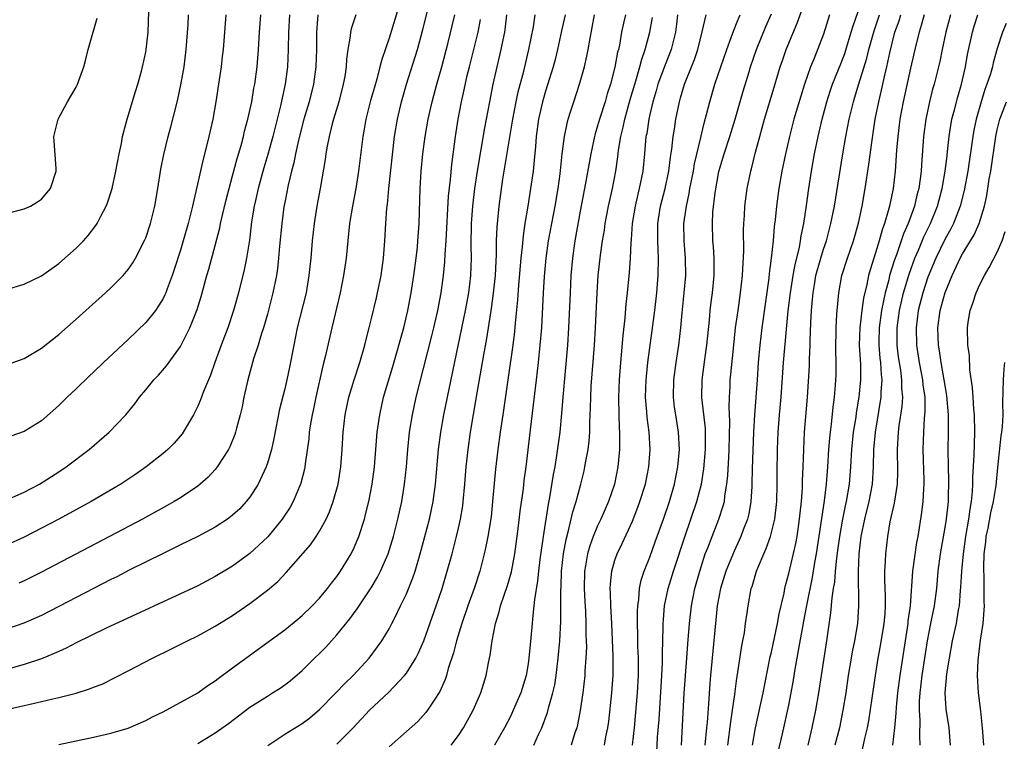
# Model space of a CAD drawing. Units: inches. Extents: x 2565000 to 2568000, y 1509000 to 1512000.
# Drawn here: x 2565930 to 2566044, y 1510367 to 1510450 of the extents above; entities that cross this region are included whole.
import ezdxf

# ---------------------------------------------------------------- set-up
doc = ezdxf.new("R2010")
doc.units = ezdxf.units.IN
doc.header["$MEASUREMENT"] = 0
doc.layers.add('LD25651509_2ft', color=73, linetype='Continuous')

msp = doc.modelspace()

# ---------------------------------------------------------------- linework, layer by layer
at = {"layer": 'LD25651509_2ft'}
for points, elevation in [([(2566006.66, 1510367), (2566006.97, 1510372.97), (2566007.27, 1510377), (2566007.38, 1510378.63), (2566007.57, 1510381), (2566007.81, 1510383), (2566008.2, 1510385), (2566008.75, 1510387), (2566009.4, 1510389), (2566009.67, 1510389.67), (2566010.17, 1510391), (2566010.97, 1510393), (2566011.47, 1510394.53), (2566011.59, 1510395), (2566011.66, 1510395.66), (2566011.89, 1510397), (2566011.99, 1510398.01), (2566012.1, 1510400.1), (2566012.16, 1510401), (2566012.23, 1510404.23), (2566012.15, 1510405.85), (2566012.18, 1510407), (2566012.25, 1510408.25), (2566012.27, 1510409), (2566012.35, 1510409.65), (2566012.63, 1510412.63), (2566012.89, 1510415), (2566013.16, 1510417), (2566013.45, 1510419), (2566013.68, 1510421), (2566013.73, 1510421.73), (2566013.83, 1510423.83), (2566013.79, 1510426.21), (2566013.83, 1510427), (2566013.91, 1510427.91), (2566013.96, 1510429), (2566014.22, 1510431), (2566014.62, 1510433), (2566014.71, 1510433.29), (2566015.18, 1510435.18), (2566015.66, 1510437), (2566016.22, 1510439), (2566017.33, 1510442.67), (2566018.02, 1510445), (2566018.27, 1510445.73), (2566018.7, 1510447), (2566019.96, 1510450.04), (2566021.03, 1510453.03)], 9862), ([(2565927.3, 1510370.7), (2565931, 1510371.54), (2565931.72, 1510371.72), (2565933, 1510372), (2565934.33, 1510372.33), (2565935, 1510372.47), (2565937, 1510372.98), (2565938.55, 1510373.45), (2565939, 1510373.64), (2565939.98, 1510374.02), (2565943, 1510375.53), (2565945.77, 1510377), (2565947.95, 1510378.06), (2565949.8, 1510379), (2565951, 1510379.57), (2565953, 1510380.66), (2565955, 1510381.9), (2565957, 1510383.28), (2565959, 1510384.8), (2565960.19, 1510385.81), (2565961.17, 1510386.83), (2565963.96, 1510390.04), (2565964.61, 1510391), (2565965, 1510391.61), (2565965.76, 1510393), (2565966.16, 1510393.84), (2565966.57, 1510395), (2565967.13, 1510397), (2565967.44, 1510399), (2565967.59, 1510401), (2565967.71, 1510403), (2565967.94, 1510405), (2565968.36, 1510407), (2565968.98, 1510409.02), (2565969.64, 1510411), (2565970.22, 1510413), (2565970.37, 1510413.63), (2565970.73, 1510415), (2565971, 1510416.07), (2565971.56, 1510418.44), (2565971.69, 1510419), (2565972.09, 1510421), (2565972.38, 1510423), (2565972.53, 1510425), (2565972.63, 1510427), (2565972.75, 1510428.75), (2565972.81, 1510429.19), (2565972.97, 1510431), (2565973.63, 1510437), (2565973.97, 1510439), (2565974.45, 1510441), (2565975.02, 1510443), (2565976.27, 1510447), (2565976.86, 1510449.14), (2565977.42, 1510451.42)], 9836), ([(2565974.2, 1510452.2), (2565973, 1510448.32), (2565972.16, 1510445.84), (2565971.96, 1510445), (2565971.59, 1510443.59), (2565971.31, 1510442.69), (2565970.88, 1510441.12), (2565970.34, 1510439), (2565970.15, 1510437.85), (2565969.99, 1510437), (2565969.49, 1510433), (2565969.19, 1510431), (2565968.8, 1510429), (2565968.46, 1510427), (2565968.07, 1510423), (2565967.77, 1510421), (2565967.38, 1510419), (2565966.41, 1510415), (2565965.64, 1510411.64), (2565965.37, 1510410.63), (2565964.57, 1510407), (2565964.31, 1510405.69), (2565964.15, 1510405), (2565963.96, 1510403.96), (2565963.82, 1510403), (2565963.76, 1510402.24), (2565963.35, 1510399.35), (2565963.32, 1510399), (2565963.26, 1510398.74), (2565962.87, 1510397.13), (2565962.82, 1510397), (2565961.98, 1510395), (2565961.62, 1510394.38), (2565960.72, 1510393), (2565959.04, 1510390.96), (2565957, 1510389.03), (2565955, 1510387.58), (2565953, 1510386.37), (2565951, 1510385.33), (2565940.39, 1510380.39), (2565937, 1510378.75), (2565935.85, 1510378.15), (2565935, 1510377.78), (2565934.48, 1510377.52), (2565933, 1510376.93), (2565931, 1510376.26), (2565929, 1510375.69)], 9834), ([(2565929, 1510419.41), (2565931, 1510420.01), (2565933, 1510420.97), (2565935, 1510422.39), (2565937, 1510424.15), (2565937.83, 1510425), (2565938.39, 1510425.61), (2565939.25, 1510426.75), (2565939.4, 1510427), (2565939.82, 1510427.82), (2565940.46, 1510429), (2565940.62, 1510429.38), (2565941.16, 1510431), (2565941.58, 1510433), (2565941.93, 1510435), (2565942.2, 1510436.2), (2565942.34, 1510437), (2565942.88, 1510439), (2565943.81, 1510442.19), (2565944.08, 1510443), (2565944.5, 1510444.5), (2565944.63, 1510445), (2565945, 1510446.7), (2565945.05, 1510447), (2565945.27, 1510449), (2565945.36, 1510451.36)], 9820), ([(2565969.2, 1510451), (2565968.63, 1510449.37), (2565968.56, 1510449), (2565968.53, 1510448.53), (2565968.26, 1510447), (2565968.11, 1510445.89), (2565968.06, 1510445), (2565967.9, 1510443.9), (2565967.74, 1510443), (2565967.21, 1510441), (2565966.61, 1510439), (2565966.46, 1510438.46), (2565966.1, 1510437), (2565965.87, 1510435.87), (2565965.72, 1510435), (2565965.64, 1510434.36), (2565965.08, 1510431), (2565964.71, 1510429), (2565964.39, 1510427), (2565964.16, 1510425), (2565963.99, 1510423), (2565963.79, 1510421), (2565963.45, 1510419), (2565962.43, 1510415), (2565962.03, 1510413), (2565961.55, 1510410.45), (2565961.25, 1510409), (2565961, 1510407.97), (2565960.38, 1510405.62), (2565959.74, 1510402.27), (2565959.46, 1510401), (2565959, 1510399.42), (2565958.86, 1510399), (2565957.93, 1510397), (2565957, 1510395.53), (2565956.58, 1510395), (2565955.82, 1510394.18), (2565955, 1510393.44), (2565954.76, 1510393.24), (2565954.41, 1510393), (2565953, 1510392.07), (2565951, 1510391), (2565949, 1510390.02), (2565948.33, 1510389.67), (2565947, 1510389.05), (2565943.1, 1510387.1), (2565941.66, 1510386.34), (2565941, 1510386.03), (2565933, 1510381.91), (2565932.38, 1510381.62), (2565930.99, 1510381.01), (2565929, 1510380.32)], 9832), ([(2565961.55, 1510451), (2565961.44, 1510449), (2565961.41, 1510447), (2565961.32, 1510445), (2565961.06, 1510443), (2565960.51, 1510440.51), (2565959.62, 1510437), (2565959.06, 1510434.94), (2565958.6, 1510433.4), (2565958.29, 1510432.29), (2565957.94, 1510431), (2565957.63, 1510429.63), (2565957.5, 1510429), (2565957.19, 1510427.19), (2565956.93, 1510425.07), (2565956.61, 1510423), (2565956.34, 1510421.66), (2565955.66, 1510419), (2565955.11, 1510417), (2565954.44, 1510415), (2565953.68, 1510413), (2565952.95, 1510411), (2565952.46, 1510409.54), (2565952.21, 1510409), (2565951.67, 1510407.67), (2565951.31, 1510406.69), (2565951, 1510405.98), (2565950.5, 1510405), (2565949.32, 1510403), (2565949.19, 1510402.81), (2565948.27, 1510401.73), (2565947.54, 1510401), (2565947, 1510400.52), (2565945.07, 1510399), (2565943.85, 1510398.15), (2565942.13, 1510397), (2565938.74, 1510395), (2565935, 1510392.99), (2565931, 1510390.92), (2565929, 1510389.98)], 9828), ([(2565929, 1510410.72), (2565931, 1510411.45), (2565933, 1510412.65), (2565935, 1510414.24), (2565937, 1510415.99), (2565940.36, 1510419), (2565941, 1510419.59), (2565942.41, 1510421), (2565943, 1510421.71), (2565943.53, 1510422.47), (2565943.84, 1510423), (2565944.9, 1510425.1), (2565945, 1510425.36), (2565945.54, 1510427), (2565946.05, 1510429), (2565946.41, 1510431), (2565946.76, 1510433.24), (2565947.09, 1510434.91), (2565947.6, 1510437), (2565947.9, 1510438.1), (2565948.49, 1510440.49), (2565948.7, 1510441.3), (2565949.06, 1510442.94), (2565949.41, 1510445), (2565949.65, 1510447), (2565949.87, 1510449.87), (2565949.93, 1510451)], 9822), ([(2565929, 1510428.13), (2565931, 1510428.67), (2565931.74, 1510429), (2565932.53, 1510429.47), (2565933, 1510429.8), (2565934.05, 1510431), (2565934.71, 1510433), (2565934.7, 1510433.3), (2565934.47, 1510436.47), (2565934.44, 1510437), (2565934.92, 1510439), (2565936, 1510441), (2565937, 1510442.69), (2565937.11, 1510442.89), (2565937.87, 1510445), (2565938.11, 1510445.89), (2565938.37, 1510447), (2565939.41, 1510450.59)], 9818), ([(2565929.35, 1510395.35), (2565931, 1510396.09), (2565932.76, 1510397), (2565935, 1510398.43), (2565935.86, 1510399), (2565938.48, 1510401), (2565940.81, 1510403), (2565942.72, 1510405), (2565943.75, 1510406.25), (2565944.27, 1510407), (2565945, 1510407.86), (2565945.92, 1510409), (2565946.46, 1510409.54), (2565947.4, 1510410.6), (2565949, 1510412.84), (2565949.09, 1510413), (2565950.09, 1510415), (2565950.92, 1510417.08), (2565951.39, 1510418.61), (2565952.04, 1510421), (2565952.26, 1510421.74), (2565953, 1510424.47), (2565953.52, 1510426.48), (2565953.61, 1510427), (2565953.79, 1510427.79), (2565954.27, 1510429.73), (2565955, 1510432.47), (2565955.52, 1510434.48), (2565955.97, 1510435.97), (2565956.24, 1510437), (2565956.38, 1510437.62), (2565956.76, 1510439), (2565957.2, 1510441), (2565957.46, 1510442.54), (2565957.55, 1510443), (2565957.82, 1510445), (2565957.97, 1510447), (2565958.08, 1510449), (2565958.24, 1510451)], 9826), ([(2565954.24, 1510451), (2565954.06, 1510449), (2565953.9, 1510447), (2565953.81, 1510446.19), (2565953.67, 1510445), (2565953.39, 1510443), (2565953.08, 1510441), (2565952.73, 1510439), (2565952.28, 1510437), (2565952.04, 1510436.04), (2565951.61, 1510434.39), (2565950.39, 1510429), (2565950.21, 1510428.21), (2565949.89, 1510427), (2565949.33, 1510425), (2565949, 1510423.92), (2565948.29, 1510421.71), (2565948.05, 1510421), (2565947.46, 1510419.46), (2565947.3, 1510419), (2565947.22, 1510418.78), (2565947, 1510418.36), (2565946.49, 1510417.51), (2565946.11, 1510417), (2565945, 1510415.62), (2565943, 1510413.66), (2565940.16, 1510411), (2565939, 1510409.89), (2565938.53, 1510409.47), (2565937, 1510407.98), (2565935.96, 1510407), (2565935, 1510406.06), (2565933, 1510404.31), (2565931, 1510403.05), (2565929.47, 1510402.53)], 9824), ([(2565964.79, 1510451), (2565964.64, 1510449), (2565964.64, 1510447), (2565964.59, 1510445), (2565964.31, 1510443), (2565963.8, 1510441), (2565963.21, 1510439), (2565962.59, 1510436.59), (2565962.25, 1510435), (2565962.04, 1510433.96), (2565961.78, 1510433), (2565961.39, 1510431.39), (2565961, 1510429.39), (2565960.91, 1510428.91), (2565960.65, 1510427), (2565960.4, 1510424.4), (2565960.3, 1510423), (2565960.18, 1510421.82), (2565960.06, 1510421), (2565959.64, 1510419), (2565959, 1510416.55), (2565958.56, 1510415), (2565958.33, 1510414.33), (2565957.94, 1510413), (2565957.41, 1510411.41), (2565956.74, 1510409), (2565956.31, 1510407), (2565956.1, 1510405.9), (2565955.88, 1510405), (2565955.46, 1510403.46), (2565955.35, 1510403), (2565955.27, 1510402.73), (2565954.7, 1510401.3), (2565954.53, 1510401), (2565953.24, 1510399), (2565953, 1510398.71), (2565952.18, 1510397.82), (2565951.28, 1510397), (2565951, 1510396.79), (2565949, 1510395.45), (2565948.28, 1510395), (2565947.46, 1510394.54), (2565944.62, 1510393), (2565940.85, 1510391), (2565933, 1510386.89), (2565931, 1510385.89), (2565930.39, 1510385.61)], 9830), ([(2565935, 1510367.07), (2565937, 1510367.47), (2565939, 1510367.9), (2565941, 1510368.37), (2565943, 1510368.96), (2565945, 1510369.83), (2565945.77, 1510370.23), (2565947, 1510370.82), (2565951, 1510373.02), (2565952.15, 1510373.85), (2565953, 1510374.39), (2565953.34, 1510374.66), (2565955, 1510375.89), (2565956.8, 1510377.2), (2565957.96, 1510378.04), (2565961, 1510380.27), (2565962.51, 1510381.49), (2565963, 1510381.9), (2565964.15, 1510383), (2565965, 1510383.89), (2565965.91, 1510385), (2565966.38, 1510385.62), (2565967, 1510386.39), (2565967.42, 1510387), (2565968.65, 1510389), (2565969, 1510389.72), (2565969.53, 1510391), (2565970.16, 1510393), (2565970.34, 1510393.66), (2565970.67, 1510395), (2565971.06, 1510397), (2565971.32, 1510399), (2565971.65, 1510403), (2565971.93, 1510405), (2565972.38, 1510407), (2565973.44, 1510410.56), (2565974.7, 1510415), (2565975.18, 1510417), (2565975.54, 1510419), (2565975.84, 1510421), (2565976.11, 1510423), (2565976.26, 1510424.26), (2565976.33, 1510425), (2565976.45, 1510427), (2565976.58, 1510431), (2565976.71, 1510433), (2565976.9, 1510435), (2565977.16, 1510437), (2565977.52, 1510439), (2565977.97, 1510441), (2565978.51, 1510443), (2565979.07, 1510445), (2565979.81, 1510447.81), (2565980.28, 1510449.72), (2565980.56, 1510451)], 9838), ([(2565951, 1510367.18), (2565953, 1510368.41), (2565954.52, 1510369.48), (2565957, 1510371.35), (2565959, 1510372.64), (2565959.61, 1510373), (2565960.47, 1510373.53), (2565961, 1510373.91), (2565961.61, 1510374.39), (2565963, 1510375.58), (2565964.44, 1510377), (2565965, 1510377.53), (2565965.73, 1510378.27), (2565966.37, 1510379), (2565967, 1510379.69), (2565968.49, 1510381.51), (2565969.34, 1510382.66), (2565970.93, 1510385.07), (2565971.68, 1510386.32), (2565972.03, 1510387), (2565972.89, 1510389), (2565973.51, 1510391), (2565974.03, 1510393), (2565974.46, 1510395), (2565974.78, 1510397), (2565975.01, 1510399), (2565975.17, 1510401), (2565975.37, 1510403), (2565975.69, 1510405), (2565976.14, 1510407), (2565976.51, 1510408.51), (2565977.94, 1510414.06), (2565978.16, 1510415), (2565978.62, 1510417), (2565979, 1510419), (2565979.27, 1510421), (2565979.43, 1510422.57), (2565979.45, 1510423.45), (2565979.57, 1510425), (2565979.85, 1510430.15), (2565980.07, 1510432.07), (2565980.22, 1510433.78), (2565980.66, 1510437), (2565980.96, 1510439), (2565981.33, 1510441), (2565981.65, 1510442.35), (2565982, 1510444), (2565982.25, 1510445), (2565983.27, 1510449), (2565983.54, 1510450.46)], 9840), ([(2565959.04, 1510366.96), (2565961, 1510368.26), (2565963, 1510369.48), (2565963.87, 1510370.13), (2565965, 1510371.09), (2565966.88, 1510373), (2565967.92, 1510374.08), (2565968.88, 1510375), (2565970.71, 1510377), (2565971.69, 1510378.31), (2565972.17, 1510379), (2565973, 1510380.36), (2565973.34, 1510381), (2565973.65, 1510381.65), (2565974.34, 1510383), (2565975, 1510384.38), (2565975.75, 1510386.25), (2565976, 1510387), (2565976.6, 1510389), (2565977.14, 1510391), (2565977.65, 1510393), (2565978.08, 1510395), (2565978.36, 1510397), (2565978.7, 1510401), (2565978.95, 1510403), (2565979.31, 1510405), (2565981.81, 1510417), (2565982.19, 1510419), (2565982.43, 1510421), (2565982.49, 1510423), (2565982.44, 1510424.44), (2565982.48, 1510427), (2565982.64, 1510429), (2565982.89, 1510431), (2565983.18, 1510433), (2565984.02, 1510437.98), (2565984.59, 1510441), (2565985, 1510443), (2565985.45, 1510445), (2565985.92, 1510447), (2565986.13, 1510448.13), (2565986.32, 1510449), (2565986.4, 1510449.6), (2565986.54, 1510451)], 9842), ([(2565967, 1510367.09), (2565968.87, 1510369), (2565970.74, 1510371), (2565972.95, 1510373.05), (2565974.8, 1510375), (2565975, 1510375.26), (2565976.07, 1510377), (2565976.39, 1510377.61), (2565977, 1510379), (2565978.42, 1510383), (2565979.1, 1510385), (2565979.71, 1510387), (2565980.26, 1510389), (2565980.78, 1510391), (2565981, 1510391.93), (2565981.24, 1510393), (2565981.49, 1510394.51), (2565981.55, 1510395), (2565981.74, 1510397), (2565981.89, 1510399), (2565982.09, 1510401), (2565982.37, 1510403), (2565983.07, 1510407.07), (2565983.65, 1510410.35), (2565983.9, 1510411.9), (2565984.25, 1510413.75), (2565984.71, 1510416.71), (2565984.8, 1510417.2), (2565985.04, 1510418.96), (2565985.26, 1510421), (2565985.33, 1510422.67), (2565985.38, 1510423.38), (2565985.38, 1510425), (2565985.43, 1510426.57), (2565985.68, 1510429), (2565986.1, 1510432.1), (2565987.23, 1510439), (2565987.62, 1510441), (2565987.87, 1510442.13), (2565988.5, 1510444.5), (2565989.1, 1510447), (2565989.61, 1510449.61), (2565989.82, 1510451)], 9844), ([(2565993.26, 1510451), (2565992.85, 1510449.15), (2565992.4, 1510447), (2565992.13, 1510445.87), (2565991.89, 1510445), (2565991, 1510442.2), (2565990.73, 1510441.27), (2565990.66, 1510441), (2565990.22, 1510439), (2565989.95, 1510437), (2565989.84, 1510435.84), (2565989.72, 1510434.28), (2565989.57, 1510433), (2565989.3, 1510431), (2565988.99, 1510428.99), (2565988.64, 1510427), (2565988.42, 1510425.58), (2565988.32, 1510424.32), (2565988.18, 1510423), (2565987.91, 1510419.91), (2565987.79, 1510418.21), (2565987.52, 1510415.52), (2565987.44, 1510414.56), (2565987.25, 1510413), (2565986.73, 1510409.27), (2565986.08, 1510405), (2565985.78, 1510403), (2565985.52, 1510401), (2565985.26, 1510398.74), (2565984.92, 1510395), (2565984.74, 1510393.26), (2565984.39, 1510391), (2565984.16, 1510389.84), (2565983.96, 1510389), (2565983.44, 1510387), (2565982.79, 1510385), (2565982.07, 1510383), (2565981.38, 1510381), (2565980.77, 1510379), (2565980.42, 1510377.59), (2565979.82, 1510375.82), (2565979.6, 1510375), (2565979.46, 1510374.54), (2565978.84, 1510373.16), (2565978.18, 1510372.18), (2565977.43, 1510371), (2565977.25, 1510370.75), (2565976.3, 1510369.7), (2565975, 1510368.57), (2565973, 1510366.79)], 9846), ([(2565980.17, 1510367), (2565981, 1510368.11), (2565981.59, 1510369), (2565982.68, 1510371), (2565983.56, 1510373), (2565984.19, 1510375), (2565984.46, 1510376.46), (2565984.65, 1510377.35), (2565984.86, 1510379), (2565985.25, 1510381), (2565985.69, 1510382.31), (2565985.84, 1510383), (2565986.24, 1510384.24), (2565986.63, 1510385.37), (2565987.08, 1510386.92), (2565987.47, 1510389), (2565987.88, 1510391.88), (2565988.11, 1510393.89), (2565988.46, 1510396.46), (2565988.56, 1510397.44), (2565988.77, 1510399), (2565989.27, 1510403.27), (2565989.99, 1510409), (2565990.21, 1510411), (2565990.41, 1510413), (2565990.57, 1510415), (2565990.79, 1510419), (2565990.91, 1510420.91), (2565991.09, 1510423), (2565991.35, 1510425), (2565991.72, 1510427), (2565992.13, 1510429), (2565992.47, 1510431), (2565992.7, 1510432.7), (2565992.94, 1510435), (2565993.2, 1510437), (2565993.49, 1510438.51), (2565993.63, 1510439), (2565993.94, 1510439.94), (2565994.25, 1510441), (2565994.92, 1510443), (2565995.49, 1510445), (2565995.77, 1510446.23), (2565995.92, 1510447), (2565996.09, 1510448.09), (2565996.63, 1510451)], 9848), ([(2566000.21, 1510451), (2565999.97, 1510450.03), (2565999.77, 1510449), (2565999.51, 1510447.51), (2565999.39, 1510447), (2565999.31, 1510446.69), (2565998.99, 1510444.99), (2565998.47, 1510443), (2565998.11, 1510441.89), (2565997.86, 1510441), (2565997.22, 1510439), (2565997, 1510438.21), (2565996.71, 1510437.29), (2565996.63, 1510437), (2565996.22, 1510435), (2565995.62, 1510431.62), (2565995, 1510428.39), (2565994.39, 1510425), (2565994.11, 1510423), (2565993.94, 1510421), (2565993.83, 1510419), (2565993.66, 1510415), (2565993.52, 1510413), (2565993, 1510407), (2565992.86, 1510405.14), (2565992.66, 1510403), (2565992.29, 1510400.29), (2565992.07, 1510399), (2565991.89, 1510398.11), (2565991.46, 1510395.46), (2565991.3, 1510394.7), (2565990.72, 1510391), (2565990.36, 1510388.36), (2565990.2, 1510387), (2565990.1, 1510385.9), (2565989.73, 1510383.73), (2565989.68, 1510383), (2565989.5, 1510381.5), (2565989.47, 1510381), (2565989.32, 1510379.32), (2565989.09, 1510377), (2565989, 1510376.35), (2565988.77, 1510375), (2565988.15, 1510373), (2565987.3, 1510371), (2565987, 1510370.36), (2565986.3, 1510369), (2565985.14, 1510367)], 9850), ([(2565989.66, 1510367), (2565990.2, 1510368.2), (2565990.58, 1510369), (2565991.24, 1510370.76), (2565991.39, 1510371.39), (2565991.87, 1510373), (2565992.07, 1510373.93), (2565992.23, 1510375), (2565992.47, 1510377), (2565992.66, 1510379), (2565992.77, 1510381.23), (2565992.77, 1510384.77), (2565992.8, 1510385.2), (2565992.86, 1510387), (2565993.09, 1510389), (2565993.37, 1510390.63), (2565993.67, 1510391.67), (2565994.17, 1510393.83), (2565994.55, 1510395), (2565995.07, 1510397), (2565995.45, 1510398.55), (2565995.55, 1510399), (2565995.65, 1510399.65), (2565995.9, 1510401), (2565996.02, 1510401.98), (2565996.09, 1510403), (2565996.11, 1510404.11), (2565996.2, 1510405.8), (2565996.22, 1510407), (2565996.28, 1510408.28), (2565996.63, 1510413), (2565996.76, 1510415), (2565996.95, 1510419), (2565997.08, 1510421), (2565997.33, 1510423.33), (2565997.57, 1510425), (2565997.79, 1510426.21), (2565997.89, 1510427), (2565998.27, 1510429), (2565998.71, 1510431), (2565999.1, 1510433), (2565999.33, 1510434.66), (2565999.42, 1510435.42), (2565999.67, 1510437), (2565999.95, 1510438.06), (2566000.14, 1510439), (2566000.76, 1510441.24), (2566001.28, 1510443), (2566001.41, 1510443.41), (2566001.87, 1510445), (2566002.09, 1510445.91), (2566002.49, 1510447), (2566003, 1510449), (2566003.33, 1510450.67)], 9852), ([(2566006.2, 1510451), (2566006.08, 1510449.92), (2566005.95, 1510449), (2566005.47, 1510447), (2566004.76, 1510445.24), (2566003.94, 1510443), (2566003.74, 1510442.26), (2566003.36, 1510441), (2566003, 1510439.52), (2566002.88, 1510439), (2566002.65, 1510437.35), (2566002.57, 1510437), (2566002.51, 1510436.51), (2566002.39, 1510435), (2566002.19, 1510433), (2566001.79, 1510431), (2566001.63, 1510430.37), (2566001.31, 1510429), (2566000.98, 1510427), (2566000.86, 1510425.14), (2566000.82, 1510424.82), (2566000.75, 1510423), (2566000.64, 1510421.36), (2566000.42, 1510419), (2566000.27, 1510417.73), (2566000.14, 1510416.14), (2565999.9, 1510414.1), (2565999.63, 1510411), (2565999.49, 1510409), (2565999.42, 1510407), (2565999.45, 1510405), (2565999.49, 1510403.49), (2565999.52, 1510403), (2565999.54, 1510402.46), (2565999.52, 1510401), (2565999.34, 1510399), (2565998.93, 1510397), (2565998.24, 1510395), (2565997.86, 1510394.15), (2565997.37, 1510393), (2565997, 1510392.23), (2565996.49, 1510391), (2565996.09, 1510389.91), (2565995.84, 1510389), (2565995.62, 1510387.62), (2565995.5, 1510387), (2565995.46, 1510385), (2565995.53, 1510383.53), (2565995.6, 1510382.4), (2565995.65, 1510381), (2565995.66, 1510379.66), (2565995.71, 1510378.29), (2565995.66, 1510377), (2565995.55, 1510375.55), (2565995.53, 1510375), (2565995.31, 1510373), (2565995.01, 1510370.99), (2565994.69, 1510369.31), (2565994.6, 1510369), (2565994.39, 1510368.39), (2565993.95, 1510367)], 9854), ([(2565997.8, 1510367), (2565997.96, 1510367.96), (2565998.18, 1510369), (2565998.28, 1510369.72), (2565998.65, 1510373), (2565998.81, 1510375), (2565998.81, 1510377.19), (2565998.65, 1510381), (2565998.53, 1510383), (2565998.49, 1510384.49), (2565998.45, 1510385), (2565998.47, 1510385.53), (2565998.64, 1510387), (2565999, 1510388.25), (2565999.26, 1510389), (2565999.83, 1510390.17), (2566001, 1510392.76), (2566001.64, 1510394.36), (2566001.87, 1510395), (2566002.5, 1510397), (2566002.9, 1510399), (2566003.04, 1510401), (2566002.92, 1510403), (2566002.69, 1510404.69), (2566002.66, 1510405.34), (2566002.53, 1510407), (2566002.6, 1510409), (2566002.62, 1510409.38), (2566002.8, 1510411), (2566003.3, 1510414.7), (2566003.57, 1510417), (2566003.8, 1510419), (2566003.97, 1510421), (2566004.02, 1510423), (2566003.96, 1510423.96), (2566003.93, 1510425), (2566003.95, 1510426.05), (2566003.94, 1510427), (2566004.25, 1510429), (2566004.76, 1510431), (2566005.19, 1510433), (2566005.39, 1510434.61), (2566005.55, 1510435.55), (2566005.69, 1510437), (2566005.85, 1510437.85), (2566006.01, 1510439), (2566006.43, 1510441), (2566006.56, 1510441.44), (2566006.99, 1510443), (2566008.16, 1510445.84), (2566008.55, 1510447), (2566009.05, 1510449.05), (2566009.49, 1510451)], 9856), ([(2566001.01, 1510367), (2566001.23, 1510369), (2566001.58, 1510373), (2566001.69, 1510375), (2566001.7, 1510375.7), (2566001.69, 1510377), (2566001.64, 1510378.36), (2566001.64, 1510379.64), (2566001.6, 1510381), (2566001.6, 1510382.4), (2566001.63, 1510383), (2566001.73, 1510383.73), (2566001.82, 1510385), (2566002.02, 1510385.98), (2566002.35, 1510387), (2566003, 1510388.62), (2566003.64, 1510390.36), (2566004.57, 1510393), (2566005.26, 1510395), (2566005.84, 1510397), (2566006.25, 1510399), (2566006.43, 1510401), (2566006.33, 1510403), (2566005.99, 1510405), (2566005.86, 1510405.86), (2566005.72, 1510407), (2566005.76, 1510409), (2566006.05, 1510411), (2566006.36, 1510413), (2566006.58, 1510415), (2566006.73, 1510416.73), (2566006.96, 1510419), (2566007.14, 1510421), (2566007.13, 1510423), (2566006.96, 1510425), (2566006.94, 1510427), (2566007.22, 1510429), (2566007.54, 1510430.46), (2566007.63, 1510431), (2566008.02, 1510433), (2566008.16, 1510433.84), (2566008.87, 1510436.87), (2566008.91, 1510437.09), (2566009.31, 1510438.69), (2566009.54, 1510439.54), (2566009.9, 1510441), (2566010.49, 1510443), (2566011.86, 1510447), (2566012.39, 1510448.39), (2566012.7, 1510449.3), (2566013, 1510449.98), (2566013.41, 1510451)], 9858), ([(2566003.8, 1510366.2), (2566003.91, 1510367.91), (2566004.07, 1510369.93), (2566004.39, 1510375), (2566004.46, 1510376.46), (2566004.46, 1510377.54), (2566004.55, 1510380.55), (2566004.55, 1510381), (2566004.57, 1510381.43), (2566004.71, 1510383), (2566005.11, 1510385), (2566005.72, 1510387), (2566007.04, 1510390.96), (2566008.44, 1510395), (2566008.95, 1510397), (2566009.24, 1510398.76), (2566009.43, 1510401), (2566009.42, 1510403), (2566009.41, 1510403.41), (2566009.01, 1510406.99), (2566009.02, 1510409), (2566009.33, 1510411.33), (2566009.57, 1510413), (2566009.87, 1510415.87), (2566009.97, 1510417), (2566010.07, 1510417.93), (2566010.22, 1510419), (2566010.42, 1510421), (2566010.43, 1510423), (2566010.34, 1510424.34), (2566010.28, 1510425), (2566010.22, 1510427), (2566010.28, 1510428.28), (2566010.53, 1510430.53), (2566010.97, 1510432.97), (2566011.56, 1510435), (2566012.21, 1510437), (2566012.83, 1510439), (2566013.77, 1510442.23), (2566014.44, 1510444.44), (2566014.61, 1510445), (2566015.3, 1510447), (2566016.36, 1510449.64), (2566017, 1510451.12)], 9860), ([(2566023.7, 1510451), (2566023, 1510448.77), (2566021.9, 1510445.9), (2566021.52, 1510445), (2566020.83, 1510443), (2566020.38, 1510441.62), (2566019.6, 1510439), (2566019.07, 1510437), (2566018.61, 1510435), (2566018.21, 1510433), (2566017.87, 1510431), (2566017.59, 1510429), (2566017.43, 1510427.43), (2566017.33, 1510426.66), (2566017.19, 1510425), (2566016.98, 1510423), (2566016.75, 1510421.25), (2566016.69, 1510420.69), (2566015.9, 1510415), (2566015.66, 1510413), (2566015.48, 1510411), (2566015.35, 1510409), (2566015.04, 1510405), (2566014.93, 1510403), (2566014.79, 1510398.79), (2566014.77, 1510397), (2566014.74, 1510396.74), (2566014.65, 1510395), (2566014.41, 1510393.59), (2566014.25, 1510393), (2566013.76, 1510391.76), (2566013.49, 1510391), (2566012.7, 1510389.3), (2566011.77, 1510387), (2566011.15, 1510385), (2566010.77, 1510383), (2566009.99, 1510375), (2566009.91, 1510374.09), (2566009.76, 1510371.76), (2566009.6, 1510369.6), (2566009.53, 1510369), (2566009.36, 1510367)], 9864), ([(2566012, 1510367), (2566012.32, 1510369.68), (2566012.54, 1510371), (2566012.8, 1510372.8), (2566012.83, 1510373.17), (2566013, 1510374.4), (2566013.6, 1510378.4), (2566013.73, 1510379), (2566013.9, 1510379.9), (2566014.04, 1510381), (2566014.22, 1510382.22), (2566014.32, 1510383), (2566014.69, 1510385), (2566014.78, 1510385.22), (2566015.3, 1510387), (2566015.48, 1510387.48), (2566016.12, 1510389), (2566016.4, 1510389.6), (2566016.9, 1510391), (2566017.4, 1510393), (2566017.62, 1510395), (2566017.67, 1510397), (2566017.67, 1510398.33), (2566017.69, 1510401), (2566017.77, 1510403), (2566017.93, 1510405), (2566018.11, 1510407), (2566018.4, 1510411), (2566018.95, 1510416.95), (2566019.19, 1510419), (2566019.5, 1510421), (2566019.73, 1510422.27), (2566020.23, 1510424.23), (2566020.37, 1510425), (2566020.44, 1510425.56), (2566020.75, 1510427), (2566021.06, 1510429.06), (2566021.32, 1510431), (2566021.61, 1510433), (2566021.96, 1510435), (2566022.37, 1510437), (2566022.84, 1510439), (2566023.37, 1510441), (2566023.78, 1510442.22), (2566024.04, 1510443), (2566025, 1510445.35), (2566025.44, 1510446.56), (2566025.85, 1510447.85), (2566026.2, 1510449), (2566026.37, 1510449.63), (2566027, 1510451.38)], 9866), ([(2566014.83, 1510367), (2566015.16, 1510369), (2566016.04, 1510373), (2566016.87, 1510377.13), (2566017, 1510377.67), (2566017.72, 1510381), (2566017.91, 1510382.09), (2566018.46, 1510384.46), (2566018.55, 1510385), (2566018.64, 1510385.36), (2566019, 1510386.75), (2566019.8, 1510390.2), (2566019.95, 1510391), (2566020.25, 1510393), (2566020.31, 1510393.69), (2566020.46, 1510395), (2566020.59, 1510396.59), (2566020.6, 1510397.4), (2566020.67, 1510399), (2566020.72, 1510401), (2566020.82, 1510403), (2566021.15, 1510407), (2566021.39, 1510410.61), (2566021.4, 1510411.4), (2566021.48, 1510413), (2566021.48, 1510413.48), (2566021.55, 1510415.55), (2566021.63, 1510417), (2566021.74, 1510418.26), (2566021.79, 1510419), (2566021.95, 1510419.95), (2566022.13, 1510421), (2566022.68, 1510423), (2566023, 1510424.03), (2566023.33, 1510425), (2566023.86, 1510427), (2566024.25, 1510429), (2566025.22, 1510435), (2566025.58, 1510437), (2566025.97, 1510439), (2566026.44, 1510441), (2566026.58, 1510441.42), (2566027.06, 1510443.06), (2566027.98, 1510446.02), (2566028.22, 1510447), (2566028.83, 1510449.17), (2566029.44, 1510451)], 9868), ([(2566017.8, 1510366.2), (2566018.29, 1510368.29), (2566019, 1510371.57), (2566019.28, 1510373), (2566019.54, 1510374.46), (2566019.74, 1510375.74), (2566019.96, 1510377), (2566020.14, 1510377.86), (2566020.61, 1510380.61), (2566020.74, 1510381.26), (2566021.07, 1510383.07), (2566021.72, 1510386.28), (2566022, 1510388), (2566022.18, 1510389), (2566023.11, 1510395.11), (2566023.35, 1510397), (2566023.5, 1510399), (2566023.61, 1510401), (2566023.71, 1510402.29), (2566023.79, 1510403), (2566023.92, 1510403.92), (2566024.12, 1510405.88), (2566024.28, 1510407), (2566024.39, 1510408.39), (2566024.43, 1510409), (2566024.45, 1510409.55), (2566024.47, 1510411), (2566024.43, 1510412.43), (2566024.45, 1510415), (2566024.55, 1510416.55), (2566024.56, 1510417), (2566024.75, 1510419), (2566025.11, 1510421), (2566025.76, 1510423), (2566026.46, 1510425), (2566027.02, 1510427.02), (2566027.44, 1510429), (2566027.81, 1510431), (2566028.23, 1510433.77), (2566028.58, 1510436.58), (2566028.96, 1510439), (2566029.35, 1510441), (2566029.67, 1510442.33), (2566030.04, 1510444.04), (2566030.28, 1510445), (2566030.62, 1510446.62), (2566031.22, 1510449), (2566031.69, 1510450.31), (2566031.88, 1510451)], 9870), ([(2566034.59, 1510451), (2566034.25, 1510449.75), (2566033.99, 1510449), (2566033.65, 1510447.65), (2566033, 1510444.85), (2566032.17, 1510441), (2566031.98, 1510439.98), (2566031.8, 1510439), (2566031.54, 1510437), (2566031.41, 1510435.41), (2566031.24, 1510433), (2566031.01, 1510431), (2566030.58, 1510429), (2566030.45, 1510428.45), (2566030.02, 1510427), (2566029.75, 1510426.25), (2566029.42, 1510425), (2566029, 1510423.62), (2566028.35, 1510421.65), (2566028.18, 1510421), (2566027.98, 1510419.98), (2566027.6, 1510418.4), (2566027.4, 1510417), (2566027.17, 1510415), (2566027.12, 1510413), (2566027.24, 1510410.76), (2566027.25, 1510409), (2566027.07, 1510407), (2566026.77, 1510405.23), (2566026.7, 1510404.7), (2566026.42, 1510403), (2566026.22, 1510401), (2566026.11, 1510399), (2566025.94, 1510397), (2566025.61, 1510395), (2566025.49, 1510394.51), (2566025.19, 1510393), (2566024.83, 1510391), (2566024.62, 1510389.38), (2566024.48, 1510388.48), (2566024.34, 1510387), (2566024.25, 1510385.75), (2566024.11, 1510385), (2566023.95, 1510383.95), (2566023.81, 1510382.19), (2566023.35, 1510379), (2566022.42, 1510373), (2566022.07, 1510371), (2566021.67, 1510369), (2566021.19, 1510367)], 9872), ([(2566037.62, 1510451), (2566037.07, 1510449), (2566036.64, 1510447), (2566036.37, 1510445.63), (2566036.22, 1510445), (2566035.72, 1510443), (2566035.55, 1510442.45), (2566035.18, 1510441), (2566034.76, 1510439), (2566034.49, 1510437), (2566034.26, 1510433.74), (2566034.22, 1510433), (2566034.12, 1510432.12), (2566033.96, 1510431), (2566033.75, 1510430.25), (2566033.47, 1510429), (2566032.75, 1510427), (2566032.21, 1510425.79), (2566031.95, 1510425), (2566031.4, 1510423.4), (2566031.18, 1510422.82), (2566030.61, 1510421), (2566030.51, 1510420.51), (2566030.11, 1510419), (2566029.9, 1510418.1), (2566029.69, 1510417), (2566029.4, 1510415), (2566029.37, 1510413.37), (2566029.37, 1510413), (2566029.49, 1510411.49), (2566029.55, 1510411), (2566029.62, 1510409.62), (2566029.7, 1510409), (2566029.6, 1510407.6), (2566029.6, 1510407), (2566028.93, 1510403), (2566028.76, 1510401), (2566028.72, 1510399), (2566028.59, 1510397), (2566028.23, 1510395), (2566027.73, 1510393), (2566027.31, 1510391), (2566027.07, 1510389), (2566027, 1510387), (2566027.04, 1510383), (2566026.9, 1510381), (2566026.56, 1510379), (2566026.29, 1510377.71), (2566026.17, 1510377), (2566025.85, 1510375), (2566025.55, 1510373), (2566025.23, 1510371), (2566024.83, 1510369), (2566024.31, 1510367)], 9874), ([(2566027.5, 1510366.5), (2566027.76, 1510367.76), (2566028.06, 1510369), (2566028.2, 1510369.8), (2566028.97, 1510375), (2566029.3, 1510377), (2566029.57, 1510378.43), (2566029.99, 1510381), (2566030.08, 1510382.08), (2566030.13, 1510383), (2566030.13, 1510384.13), (2566030.06, 1510385.94), (2566030.07, 1510387), (2566030.15, 1510388.15), (2566030.17, 1510389), (2566030.39, 1510391), (2566030.68, 1510392.68), (2566031.17, 1510394.83), (2566031.5, 1510397), (2566031.55, 1510398.45), (2566031.5, 1510401), (2566031.62, 1510403), (2566031.7, 1510403.7), (2566032.05, 1510405.95), (2566032.12, 1510407), (2566032.03, 1510408.03), (2566032.03, 1510409), (2566031.89, 1510410.11), (2566031.64, 1510411.64), (2566031.48, 1510413), (2566031.48, 1510415), (2566031.76, 1510417), (2566032.21, 1510419), (2566032.84, 1510421.16), (2566033.51, 1510423), (2566033.93, 1510423.93), (2566034.56, 1510425.44), (2566035.33, 1510427), (2566036.12, 1510429), (2566036.3, 1510429.7), (2566036.66, 1510431), (2566037.01, 1510433), (2566037.21, 1510434.79), (2566037.27, 1510435.27), (2566037.45, 1510437), (2566037.55, 1510437.55), (2566037.78, 1510439), (2566038.08, 1510440.08), (2566038.45, 1510441.55), (2566038.89, 1510443), (2566039.34, 1510445), (2566039.58, 1510446.42), (2566040.13, 1510449), (2566040.32, 1510449.68), (2566040.75, 1510451)], 9876), ([(2566044, 1510450), (2566043.59, 1510449), (2566043, 1510447.12), (2566042.53, 1510445.47), (2566042.44, 1510445), (2566042.22, 1510444.22), (2566041.81, 1510443), (2566041.58, 1510442.42), (2566041.13, 1510441), (2566040.56, 1510439), (2566040.29, 1510437.71), (2566040.17, 1510437), (2566039.61, 1510433), (2566039.2, 1510430.8), (2566038.72, 1510429), (2566037.95, 1510427), (2566037.64, 1510426.36), (2566037, 1510425.21), (2566035.92, 1510423), (2566035, 1510420.8), (2566034.41, 1510419), (2566033.91, 1510417), (2566033.65, 1510415), (2566033.7, 1510413), (2566034.02, 1510411), (2566034.4, 1510409), (2566034.44, 1510408.44), (2566034.64, 1510407), (2566034.67, 1510405.33), (2566034.6, 1510404.6), (2566034.49, 1510403), (2566034.41, 1510401), (2566034.54, 1510397.46), (2566034.54, 1510397), (2566034.49, 1510396.49), (2566034.42, 1510395), (2566034.26, 1510393.74), (2566033.84, 1510391), (2566033.7, 1510390.3), (2566033.25, 1510387), (2566032.97, 1510383), (2566032.72, 1510381.28), (2566032.7, 1510381), (2566031.8, 1510375), (2566031.53, 1510373), (2566031.36, 1510371.36), (2566031.33, 1510370.67), (2566031.17, 1510369), (2566030.94, 1510367)], 9878), ([(2566034.12, 1510367), (2566034.07, 1510368.07), (2566034.13, 1510369.87), (2566034.04, 1510371), (2566034.05, 1510372.05), (2566034.11, 1510373), (2566034.36, 1510375), (2566034.67, 1510377), (2566034.95, 1510379), (2566035.35, 1510381), (2566035.77, 1510383), (2566036.03, 1510385), (2566036.21, 1510387), (2566036.48, 1510389), (2566037, 1510392.02), (2566037.15, 1510393), (2566037.37, 1510395), (2566037.39, 1510395.39), (2566037.44, 1510397.44), (2566037.38, 1510399), (2566037.33, 1510401), (2566037.38, 1510403), (2566037.37, 1510403.37), (2566037.39, 1510405), (2566037.2, 1510407.2), (2566036.9, 1510409), (2566036.55, 1510411), (2566036.35, 1510412.35), (2566036.23, 1510413), (2566036.14, 1510415), (2566036.41, 1510417), (2566037, 1510419.07), (2566037.81, 1510421), (2566038.73, 1510423), (2566039, 1510423.51), (2566040.32, 1510425.68), (2566040.91, 1510427), (2566041.52, 1510429), (2566041.79, 1510430.21), (2566042.08, 1510432.08), (2566042.24, 1510433), (2566042.83, 1510437), (2566043, 1510437.77), (2566043.3, 1510439), (2566044.05, 1510441)], 9880), ([(2566037.62, 1510367), (2566037.45, 1510369), (2566037.12, 1510371.12), (2566036.98, 1510373), (2566037.18, 1510375.18), (2566037.48, 1510377), (2566037.85, 1510379), (2566038.3, 1510381), (2566038.55, 1510382.55), (2566038.65, 1510383), (2566038.77, 1510384.77), (2566038.82, 1510385.18), (2566038.91, 1510387), (2566039.09, 1510389), (2566039.38, 1510391), (2566039.72, 1510393), (2566039.86, 1510394.14), (2566040.03, 1510395), (2566040.15, 1510396.15), (2566040.2, 1510397), (2566040.2, 1510397.8), (2566040.35, 1510400.35), (2566040.36, 1510401.64), (2566040.42, 1510403), (2566040.39, 1510405), (2566040.31, 1510405.69), (2566040.21, 1510407), (2566040.14, 1510408.14), (2566039.84, 1510410.16), (2566039.8, 1510411.8), (2566039.62, 1510413), (2566039.55, 1510415), (2566039.63, 1510415.63), (2566039.88, 1510417), (2566040.19, 1510417.81), (2566040.56, 1510419), (2566041, 1510419.99), (2566041.51, 1510421), (2566042.07, 1510421.93), (2566043, 1510423.69), (2566043.55, 1510425), (2566043.92, 1510426.08)], 9882), ([(2566041.45, 1510367), (2566041.31, 1510369), (2566041.09, 1510370.91), (2566040.82, 1510373), (2566040.71, 1510375), (2566040.78, 1510376.78), (2566041.07, 1510379.07), (2566041.36, 1510381), (2566041.49, 1510382.51), (2566041.51, 1510383), (2566041.49, 1510383.49), (2566041.5, 1510385), (2566041.47, 1510386.53), (2566041.44, 1510387), (2566041.43, 1510387.43), (2566041.49, 1510389), (2566041.66, 1510390.34), (2566041.73, 1510391), (2566041.93, 1510391.93), (2566042.27, 1510393.73), (2566042.57, 1510395), (2566042.86, 1510396.86), (2566043.06, 1510398.94), (2566043.44, 1510402.56), (2566043.52, 1510403), (2566043.6, 1510403.6), (2566043.67, 1510405), (2566043.65, 1510406.35), (2566043.69, 1510407.69), (2566043.7, 1510409), (2566043.78, 1510410.22), (2566043.88, 1510411)], 9884)]:
    msp.add_lwpolyline(points, dxfattribs=dict(at, elevation=elevation))

doc.saveas('drawing.dxf')
